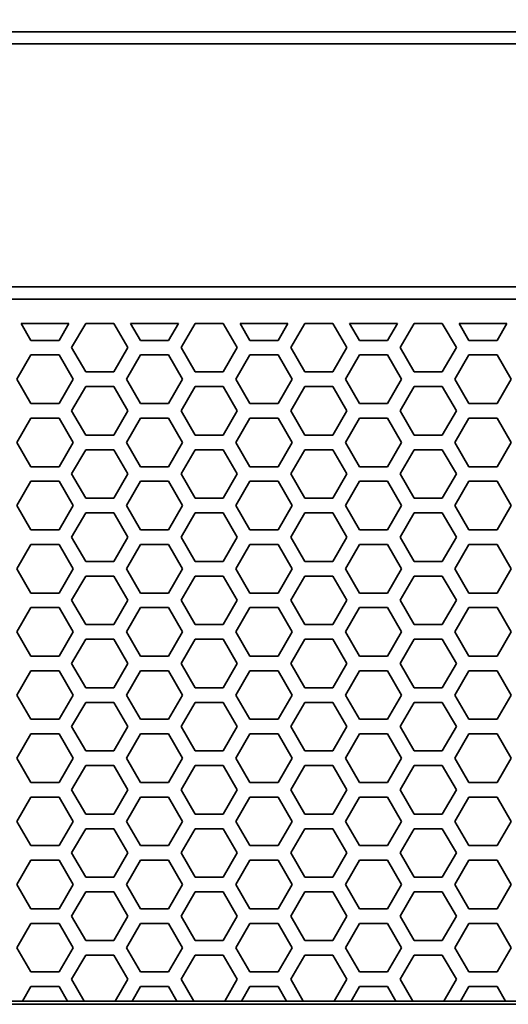
# Model space of a CAD drawing. Units: millimetres. Extents: x 28 to 2161, y -98 to 1160.
# Drawn here: x 353 to 373, y 492 to 532 of the extents above; entities that cross this region are included whole.
import ezdxf

# ---------------------------------------------------------------- set-up
doc = ezdxf.new("R2010")
doc.units = ezdxf.units.MM
doc.header["$LTSCALE"] = 4
doc.layers.add('Dimension (ISO)', color=7, linetype='Continuous', lineweight=18)
doc.layers.add('Visible (ISO)', color=7, linetype='Continuous', lineweight=35)
doc.styles.add('Note Text (ISO)', font='arial.ttf')
doc.dimstyles.new('ISO FOR MARKETING', dxfattribs={"dimscale": 4, "dimtxt": 2.5, "dimasz": 2.5, "dimexe": 3.175, "dimexo": 2, "dimgap": 0.762, "dimtad": 1, "dimrnd": 1e-08, "dimdsep": 46, "dimtxsty": 'Note Text (ISO)', "dimcen": 0.09, "dimdle": 10, "dimclrd": 256, "dimclre": 256, "dimclrt": 256, "dimazin": 2, "dimtfac": 1.40208, "dimtdec": 1, "dimtmove": 0, "dimatfit": 3, "dimfxl": 1, "dimtolj": 1, "dimtzin": 0, "dimlwd": -1, "dimlwe": -1, "dimarcsym": 0})

# ---------------------------------------------------------------- blocks, each defined once
blk = doc.blocks.new('*D12')
at = {"layer": 'Defpoints', "color": 0, "transparency": 16777216}
for p in [(281.722, 638.319), (448.804, 638.319), (393.222, 491.688)]:
    blk.add_point(p, dxfattribs=at)
at = {"layer": 'Dimension (ISO)', "transparency": 16777216}
for p, q in [((289.722, 638.319), (461.504, 638.319)), ((448.804, 501.688), (448.804, 628.319)), ((401.222, 491.688), (461.504, 491.688))]:
    blk.add_line(p, q, dxfattribs=at)
for points in [[(447.138, 628.319), (450.471, 628.319), (448.804, 638.319)], [(447.138, 501.688), (450.471, 501.688), (448.804, 491.688)]]:
    blk.add_solid(points, dxfattribs=at)
at = {"layer": 'Dimension (ISO)', "transparency": 16777216, "char_height": 10, "attachment_point": 1, "rotation": 90, "style": 'Note Text (ISO)'}
for s, insert in [('\\A1;146.63 mm', (435.538, 531.273)), ('\\A1;5.77 in', (451.852, 544.803))]:
    blk.add_mtext(s, dxfattribs=dict(at, insert=insert))
blk = doc.blocks.new('*D13')
at = {"layer": 'Defpoints', "color": 0, "transparency": 16777216}
for p in [(281.722, 768.319), (492.177, 768.319), (393.222, 491.688)]:
    blk.add_point(p, dxfattribs=at)
at = {"layer": 'Dimension (ISO)', "transparency": 16777216}
for p, q in [((289.722, 768.319), (504.877, 768.319)), ((492.177, 501.688), (492.177, 758.319)), ((401.222, 491.688), (504.877, 491.688))]:
    blk.add_line(p, q, dxfattribs=at)
for points in [[(490.51, 758.319), (493.844, 758.319), (492.177, 768.319)], [(490.51, 501.688), (493.844, 501.688), (492.177, 491.688)]]:
    blk.add_solid(points, dxfattribs=at)
at = {"layer": 'Dimension (ISO)', "transparency": 16777216, "char_height": 10, "attachment_point": 1, "rotation": 90, "style": 'Note Text (ISO)'}
for s, insert in [('\\A1;276.63 mm', (478.911, 595.717)), ('\\A1;10.89 in', (495.225, 606.389))]:
    blk.add_mtext(s, dxfattribs=dict(at, insert=insert))
blk = doc.blocks.new('*D14')
at = {"layer": 'Defpoints', "color": 0, "transparency": 16777216}
for p in [(281.722, 898.319), (393.222, 491.688), (535.915, 491.688)]:
    blk.add_point(p, dxfattribs=at)
at = {"layer": 'Dimension (ISO)', "transparency": 16777216}
for p, q in [((289.722, 898.319), (548.615, 898.319)), ((535.915, 888.319), (535.915, 501.688)), ((401.222, 491.688), (548.615, 491.688))]:
    blk.add_line(p, q, dxfattribs=at)
for points in [[(534.248, 888.319), (537.582, 888.319), (535.915, 898.319)], [(534.248, 501.688), (537.582, 501.688), (535.915, 491.688)]]:
    blk.add_solid(points, dxfattribs=at)
at = {"layer": 'Dimension (ISO)', "transparency": 16777216, "char_height": 10, "attachment_point": 1, "rotation": 90, "style": 'Note Text (ISO)'}
for s, insert in [('\\A1;406.63 mm', (522.649, 660.601)), ('\\A1;16.01 in', (538.963, 671.389))]:
    blk.add_mtext(s, dxfattribs=dict(at, insert=insert))

msp = doc.modelspace()

# ---------------------------------------------------------------- linework, layer by layer
at = {"layer": 'Visible (ISO)'}
for p, q in [((169.722, 531.718), (393.722, 531.718)), ((393.722, 531.218), (169.722, 531.218)), ((169.722, 521.218), (393.722, 521.218)), ((393.722, 520.718), (169.722, 520.718)), ((352.805, 519.718), (354.767, 519.718)), ((353.209, 519.019), (352.805, 519.718)), ((354.767, 519.718), (354.363, 519.019)), ((354.883, 518.718), (355.461, 519.718)), ((355.461, 519.718), (356.615, 519.718)), ((356.615, 519.718), (357.193, 518.718)), ((357.309, 519.718), (359.271, 519.718)), ((357.713, 519.019), (357.309, 519.718)), ((359.271, 519.718), (358.867, 519.019)), ((359.387, 518.718), (359.965, 519.718)), ((359.965, 519.718), (361.119, 519.718)), ((361.119, 519.718), (361.697, 518.718)), ((361.813, 519.718), (363.775, 519.718)), ((362.217, 519.019), (361.813, 519.718)), ((363.775, 519.718), (363.371, 519.019)), ((363.891, 518.718), (364.469, 519.718)), ((364.469, 519.718), (365.623, 519.718)), ((365.623, 519.718), (366.201, 518.718)), ((366.317, 519.718), (368.279, 519.718)), ((366.721, 519.019), (366.317, 519.718)), ((368.279, 519.718), (367.875, 519.019)), ((368.395, 518.718), (368.973, 519.718)), ((368.973, 519.718), (370.127, 519.718)), ((370.127, 519.718), (370.705, 518.718)), ((370.821, 519.718), (372.783, 519.718)), ((371.225, 519.019), (370.821, 519.718)), ((372.783, 519.718), (372.379, 519.019)), ((354.363, 519.019), (353.209, 519.019)), ((358.867, 519.019), (357.713, 519.019)), ((363.371, 519.019), (362.217, 519.019)), ((367.875, 519.019), (366.721, 519.019)), ((372.379, 519.019), (371.225, 519.019)), ((352.631, 517.419), (353.209, 518.419)), ((353.209, 518.419), (354.363, 518.419)), ((354.363, 518.419), (354.941, 517.419)), ((355.461, 517.718), (354.883, 518.718)), ((357.193, 518.718), (356.615, 517.718)), ((357.135, 517.419), (357.713, 518.419)), ((357.713, 518.419), (358.867, 518.419)), ((358.867, 518.419), (359.445, 517.419)), ((359.965, 517.718), (359.387, 518.718)), ((361.697, 518.718), (361.119, 517.718)), ((361.639, 517.419), (362.217, 518.419)), ((362.217, 518.419), (363.371, 518.419)), ((363.371, 518.419), (363.949, 517.419)), ((364.469, 517.718), (363.891, 518.718)), ((366.201, 518.718), (365.623, 517.718)), ((366.143, 517.419), (366.721, 518.419)), ((366.721, 518.419), (367.875, 518.419)), ((367.875, 518.419), (368.453, 517.419)), ((368.973, 517.718), (368.395, 518.718)), ((370.705, 518.718), (370.127, 517.718)), ((370.647, 517.419), (371.225, 518.419)), ((371.225, 518.419), (372.379, 518.419)), ((372.379, 518.419), (372.957, 517.419)), ((356.615, 517.718), (355.461, 517.718)), ((361.119, 517.718), (359.965, 517.718)), ((365.623, 517.718), (364.469, 517.718)), ((370.127, 517.718), (368.973, 517.718)), ((353.209, 516.419), (352.631, 517.419)), ((354.941, 517.419), (354.363, 516.419)), ((357.713, 516.419), (357.135, 517.419)), ((359.445, 517.419), (358.867, 516.419)), ((362.217, 516.419), (361.639, 517.419)), ((363.949, 517.419), (363.371, 516.419)), ((366.721, 516.419), (366.143, 517.419)), ((368.453, 517.419), (367.875, 516.419)), ((371.225, 516.419), (370.647, 517.419)), ((372.957, 517.419), (372.379, 516.419)), ((354.883, 516.118), (355.461, 517.118)), ((355.461, 517.118), (356.615, 517.118)), ((356.615, 517.118), (357.193, 516.118)), ((359.387, 516.118), (359.965, 517.118)), ((359.965, 517.118), (361.119, 517.118)), ((361.119, 517.118), (361.697, 516.118)), ((363.891, 516.118), (364.469, 517.118)), ((364.469, 517.118), (365.623, 517.118)), ((365.623, 517.118), (366.201, 516.118)), ((368.395, 516.118), (368.973, 517.118)), ((368.973, 517.118), (370.127, 517.118)), ((370.127, 517.118), (370.705, 516.118)), ((354.363, 516.419), (353.209, 516.419)), ((358.867, 516.419), (357.713, 516.419)), ((363.371, 516.419), (362.217, 516.419)), ((367.875, 516.419), (366.721, 516.419)), ((372.379, 516.419), (371.225, 516.419)), ((355.461, 515.118), (354.883, 516.118)), ((357.193, 516.118), (356.615, 515.118)), ((359.965, 515.118), (359.387, 516.118)), ((361.697, 516.118), (361.119, 515.118)), ((364.469, 515.118), (363.891, 516.118)), ((366.201, 516.118), (365.623, 515.118)), ((368.973, 515.118), (368.395, 516.118)), ((370.705, 516.118), (370.127, 515.118)), ((352.631, 514.819), (353.209, 515.819)), ((353.209, 515.819), (354.363, 515.819)), ((354.363, 515.819), (354.941, 514.819)), ((357.135, 514.819), (357.713, 515.819)), ((357.713, 515.819), (358.867, 515.819)), ((358.867, 515.819), (359.445, 514.819)), ((361.639, 514.819), (362.217, 515.819)), ((362.217, 515.819), (363.371, 515.819)), ((363.371, 515.819), (363.949, 514.819)), ((366.143, 514.819), (366.721, 515.819)), ((366.721, 515.819), (367.875, 515.819)), ((367.875, 515.819), (368.453, 514.819)), ((370.647, 514.819), (371.225, 515.819)), ((371.225, 515.819), (372.379, 515.819)), ((372.379, 515.819), (372.957, 514.819)), ((353.209, 513.819), (352.631, 514.819)), ((354.941, 514.819), (354.363, 513.819)), ((356.615, 515.118), (355.461, 515.118)), ((357.713, 513.819), (357.135, 514.819)), ((359.445, 514.819), (358.867, 513.819)), ((361.119, 515.118), (359.965, 515.118)), ((362.217, 513.819), (361.639, 514.819)), ((363.949, 514.819), (363.371, 513.819)), ((365.623, 515.118), (364.469, 515.118)), ((366.721, 513.819), (366.143, 514.819)), ((368.453, 514.819), (367.875, 513.819)), ((370.127, 515.118), (368.973, 515.118)), ((371.225, 513.819), (370.647, 514.819)), ((372.957, 514.819), (372.379, 513.819)), ((354.883, 513.518), (355.461, 514.518)), ((355.461, 514.518), (356.615, 514.518)), ((356.615, 514.518), (357.193, 513.518)), ((359.387, 513.518), (359.965, 514.518)), ((359.965, 514.518), (361.119, 514.518)), ((361.119, 514.518), (361.697, 513.518)), ((363.891, 513.518), (364.469, 514.518)), ((364.469, 514.518), (365.623, 514.518)), ((365.623, 514.518), (366.201, 513.518)), ((368.395, 513.518), (368.973, 514.518)), ((368.973, 514.518), (370.127, 514.518)), ((370.127, 514.518), (370.705, 513.518)), ((354.363, 513.819), (353.209, 513.819)), ((355.461, 512.518), (354.883, 513.518)), ((357.193, 513.518), (356.615, 512.518)), ((358.867, 513.819), (357.713, 513.819)), ((359.965, 512.518), (359.387, 513.518)), ((361.697, 513.518), (361.119, 512.518)), ((363.371, 513.819), (362.217, 513.819)), ((364.469, 512.518), (363.891, 513.518)), ((366.201, 513.518), (365.623, 512.518)), ((367.875, 513.819), (366.721, 513.819)), ((368.973, 512.518), (368.395, 513.518)), ((370.705, 513.518), (370.127, 512.518)), ((372.379, 513.819), (371.225, 513.819)), ((352.631, 512.219), (353.209, 513.219)), ((353.209, 513.219), (354.363, 513.219)), ((354.363, 513.219), (354.941, 512.219)), ((357.135, 512.219), (357.713, 513.219)), ((357.713, 513.219), (358.867, 513.219)), ((358.867, 513.219), (359.445, 512.219)), ((361.639, 512.219), (362.217, 513.219)), ((362.217, 513.219), (363.371, 513.219)), ((363.371, 513.219), (363.949, 512.219)), ((366.143, 512.219), (366.721, 513.219)), ((366.721, 513.219), (367.875, 513.219)), ((367.875, 513.219), (368.453, 512.219)), ((370.647, 512.219), (371.225, 513.219)), ((371.225, 513.219), (372.379, 513.219)), ((372.379, 513.219), (372.957, 512.219)), ((356.615, 512.518), (355.461, 512.518)), ((361.119, 512.518), (359.965, 512.518)), ((365.623, 512.518), (364.469, 512.518)), ((370.127, 512.518), (368.973, 512.518)), ((353.209, 511.219), (352.631, 512.219)), ((354.941, 512.219), (354.363, 511.219)), ((354.883, 510.918), (355.461, 511.918)), ((355.461, 511.918), (356.615, 511.918)), ((356.615, 511.918), (357.193, 510.918)), ((357.713, 511.219), (357.135, 512.219)), ((359.445, 512.219), (358.867, 511.219)), ((359.387, 510.918), (359.965, 511.918)), ((359.965, 511.918), (361.119, 511.918)), ((361.119, 511.918), (361.697, 510.918)), ((362.217, 511.219), (361.639, 512.219)), ((363.949, 512.219), (363.371, 511.219)), ((363.891, 510.918), (364.469, 511.918)), ((364.469, 511.918), (365.623, 511.918)), ((365.623, 511.918), (366.201, 510.918)), ((366.721, 511.219), (366.143, 512.219)), ((368.453, 512.219), (367.875, 511.219)), ((368.395, 510.918), (368.973, 511.918)), ((368.973, 511.918), (370.127, 511.918)), ((370.127, 511.918), (370.705, 510.918)), ((371.225, 511.219), (370.647, 512.219)), ((372.957, 512.219), (372.379, 511.219)), ((354.363, 511.219), (353.209, 511.219)), ((358.867, 511.219), (357.713, 511.219)), ((363.371, 511.219), (362.217, 511.219)), ((367.875, 511.219), (366.721, 511.219)), ((372.379, 511.219), (371.225, 511.219)), ((355.461, 509.918), (354.883, 510.918)), ((357.193, 510.918), (356.615, 509.918)), ((359.965, 509.918), (359.387, 510.918)), ((361.697, 510.918), (361.119, 509.918)), ((364.469, 509.918), (363.891, 510.918)), ((366.201, 510.918), (365.623, 509.918)), ((368.973, 509.918), (368.395, 510.918)), ((370.705, 510.918), (370.127, 509.918)), ((352.631, 509.619), (353.209, 510.619)), ((353.209, 510.619), (354.363, 510.619)), ((354.363, 510.619), (354.941, 509.619)), ((357.135, 509.619), (357.713, 510.619)), ((357.713, 510.619), (358.867, 510.619)), ((358.867, 510.619), (359.445, 509.619)), ((361.639, 509.619), (362.217, 510.619)), ((362.217, 510.619), (363.371, 510.619)), ((363.371, 510.619), (363.949, 509.619)), ((366.143, 509.619), (366.721, 510.619)), ((366.721, 510.619), (367.875, 510.619)), ((367.875, 510.619), (368.453, 509.619)), ((370.647, 509.619), (371.225, 510.619)), ((371.225, 510.619), (372.379, 510.619)), ((372.379, 510.619), (372.957, 509.619)), ((356.615, 509.918), (355.461, 509.918)), ((361.119, 509.918), (359.965, 509.918)), ((365.623, 509.918), (364.469, 509.918)), ((370.127, 509.918), (368.973, 509.918)), ((353.209, 508.619), (352.631, 509.619)), ((354.941, 509.619), (354.363, 508.619)), ((357.713, 508.619), (357.135, 509.619)), ((359.445, 509.619), (358.867, 508.619)), ((362.217, 508.619), (361.639, 509.619)), ((363.949, 509.619), (363.371, 508.619)), ((366.721, 508.619), (366.143, 509.619)), ((368.453, 509.619), (367.875, 508.619)), ((371.225, 508.619), (370.647, 509.619)), ((372.957, 509.619), (372.379, 508.619)), ((354.883, 508.318), (355.461, 509.318)), ((355.461, 509.318), (356.615, 509.318)), ((356.615, 509.318), (357.193, 508.318)), ((359.387, 508.318), (359.965, 509.318)), ((359.965, 509.318), (361.119, 509.318)), ((361.119, 509.318), (361.697, 508.318)), ((363.891, 508.318), (364.469, 509.318)), ((364.469, 509.318), (365.623, 509.318)), ((365.623, 509.318), (366.201, 508.318)), ((368.395, 508.318), (368.973, 509.318)), ((368.973, 509.318), (370.127, 509.318)), ((370.127, 509.318), (370.705, 508.318)), ((354.363, 508.619), (353.209, 508.619)), ((355.461, 507.318), (354.883, 508.318)), ((357.193, 508.318), (356.615, 507.318)), ((358.867, 508.619), (357.713, 508.619)), ((359.965, 507.318), (359.387, 508.318)), ((361.697, 508.318), (361.119, 507.318)), ((363.371, 508.619), (362.217, 508.619)), ((364.469, 507.318), (363.891, 508.318)), ((366.201, 508.318), (365.623, 507.318)), ((367.875, 508.619), (366.721, 508.619)), ((368.973, 507.318), (368.395, 508.318)), ((370.705, 508.318), (370.127, 507.318)), ((372.379, 508.619), (371.225, 508.619)), ((352.631, 507.019), (353.209, 508.019)), ((353.209, 508.019), (354.363, 508.019)), ((354.363, 508.019), (354.941, 507.019)), ((357.135, 507.019), (357.713, 508.019)), ((357.713, 508.019), (358.867, 508.019)), ((358.867, 508.019), (359.445, 507.019)), ((361.639, 507.019), (362.217, 508.019)), ((362.217, 508.019), (363.371, 508.019)), ((363.371, 508.019), (363.949, 507.019)), ((366.143, 507.019), (366.721, 508.019)), ((366.721, 508.019), (367.875, 508.019)), ((367.875, 508.019), (368.453, 507.019)), ((370.647, 507.019), (371.225, 508.019)), ((371.225, 508.019), (372.379, 508.019)), ((372.379, 508.019), (372.957, 507.019)), ((356.615, 507.318), (355.461, 507.318)), ((361.119, 507.318), (359.965, 507.318)), ((365.623, 507.318), (364.469, 507.318)), ((370.127, 507.318), (368.973, 507.318)), ((353.209, 506.019), (352.631, 507.019)), ((354.941, 507.019), (354.363, 506.019)), ((354.883, 505.718), (355.461, 506.718)), ((355.461, 506.718), (356.615, 506.718)), ((356.615, 506.718), (357.193, 505.718)), ((357.713, 506.019), (357.135, 507.019)), ((359.445, 507.019), (358.867, 506.019)), ((359.387, 505.718), (359.965, 506.718)), ((359.965, 506.718), (361.119, 506.718)), ((361.119, 506.718), (361.697, 505.718)), ((362.217, 506.019), (361.639, 507.019)), ((363.949, 507.019), (363.371, 506.019)), ((363.891, 505.718), (364.469, 506.718)), ((364.469, 506.718), (365.623, 506.718)), ((365.623, 506.718), (366.201, 505.718)), ((366.721, 506.019), (366.143, 507.019)), ((368.453, 507.019), (367.875, 506.019)), ((368.395, 505.718), (368.973, 506.718)), ((368.973, 506.718), (370.127, 506.718)), ((370.127, 506.718), (370.705, 505.718)), ((371.225, 506.019), (370.647, 507.019)), ((372.957, 507.019), (372.379, 506.019)), ((354.363, 506.019), (353.209, 506.019)), ((358.867, 506.019), (357.713, 506.019)), ((363.371, 506.019), (362.217, 506.019)), ((367.875, 506.019), (366.721, 506.019)), ((372.379, 506.019), (371.225, 506.019)), ((352.631, 504.419), (353.209, 505.419)), ((353.209, 505.419), (354.363, 505.419)), ((354.363, 505.419), (354.941, 504.419)), ((355.461, 504.718), (354.883, 505.718)), ((357.193, 505.718), (356.615, 504.718)), ((357.135, 504.419), (357.713, 505.419)), ((357.713, 505.419), (358.867, 505.419)), ((358.867, 505.419), (359.445, 504.419)), ((359.965, 504.718), (359.387, 505.718)), ((361.697, 505.718), (361.119, 504.718)), ((361.639, 504.419), (362.217, 505.419)), ((362.217, 505.419), (363.371, 505.419)), ((363.371, 505.419), (363.949, 504.419)), ((364.469, 504.718), (363.891, 505.718)), ((366.201, 505.718), (365.623, 504.718)), ((366.143, 504.419), (366.721, 505.419)), ((366.721, 505.419), (367.875, 505.419)), ((367.875, 505.419), (368.453, 504.419)), ((368.973, 504.718), (368.395, 505.718)), ((370.705, 505.718), (370.127, 504.718)), ((370.647, 504.419), (371.225, 505.419)), ((371.225, 505.419), (372.379, 505.419)), ((372.379, 505.419), (372.957, 504.419)), ((356.615, 504.718), (355.461, 504.718)), ((361.119, 504.718), (359.965, 504.718)), ((365.623, 504.718), (364.469, 504.718)), ((370.127, 504.718), (368.973, 504.718)), ((353.209, 503.419), (352.631, 504.419)), ((354.941, 504.419), (354.363, 503.419)), ((357.713, 503.419), (357.135, 504.419)), ((359.445, 504.419), (358.867, 503.419)), ((362.217, 503.419), (361.639, 504.419)), ((363.949, 504.419), (363.371, 503.419)), ((366.721, 503.419), (366.143, 504.419)), ((368.453, 504.419), (367.875, 503.419)), ((371.225, 503.419), (370.647, 504.419)), ((372.957, 504.419), (372.379, 503.419)), ((354.883, 503.118), (355.461, 504.118)), ((355.461, 504.118), (356.615, 504.118)), ((356.615, 504.118), (357.193, 503.118)), ((359.387, 503.118), (359.965, 504.118)), ((359.965, 504.118), (361.119, 504.118)), ((361.119, 504.118), (361.697, 503.118)), ((363.891, 503.118), (364.469, 504.118)), ((364.469, 504.118), (365.623, 504.118)), ((365.623, 504.118), (366.201, 503.118)), ((368.395, 503.118), (368.973, 504.118)), ((368.973, 504.118), (370.127, 504.118)), ((370.127, 504.118), (370.705, 503.118)), ((354.363, 503.419), (353.209, 503.419)), ((358.867, 503.419), (357.713, 503.419)), ((363.371, 503.419), (362.217, 503.419)), ((367.875, 503.419), (366.721, 503.419)), ((372.379, 503.419), (371.225, 503.419)), ((355.461, 502.118), (354.883, 503.118)), ((357.193, 503.118), (356.615, 502.118)), ((359.965, 502.118), (359.387, 503.118)), ((361.697, 503.118), (361.119, 502.118)), ((364.469, 502.118), (363.891, 503.118)), ((366.201, 503.118), (365.623, 502.118)), ((368.973, 502.118), (368.395, 503.118)), ((370.705, 503.118), (370.127, 502.118)), ((352.631, 501.819), (353.209, 502.819)), ((353.209, 502.819), (354.363, 502.819)), ((354.363, 502.819), (354.941, 501.819)), ((357.135, 501.819), (357.713, 502.819)), ((357.713, 502.819), (358.867, 502.819)), ((358.867, 502.819), (359.445, 501.819)), ((361.639, 501.819), (362.217, 502.819)), ((362.217, 502.819), (363.371, 502.819)), ((363.371, 502.819), (363.949, 501.819)), ((366.143, 501.819), (366.721, 502.819)), ((366.721, 502.819), (367.875, 502.819)), ((367.875, 502.819), (368.453, 501.819)), ((370.647, 501.819), (371.225, 502.819)), ((371.225, 502.819), (372.379, 502.819)), ((372.379, 502.819), (372.957, 501.819)), ((353.209, 500.819), (352.631, 501.819)), ((354.941, 501.819), (354.363, 500.819)), ((356.615, 502.118), (355.461, 502.118)), ((357.713, 500.819), (357.135, 501.819)), ((359.445, 501.819), (358.867, 500.819)), ((361.119, 502.118), (359.965, 502.118)), ((362.217, 500.819), (361.639, 501.819)), ((363.949, 501.819), (363.371, 500.819)), ((365.623, 502.118), (364.469, 502.118)), ((366.721, 500.819), (366.143, 501.819)), ((368.453, 501.819), (367.875, 500.819)), ((370.127, 502.118), (368.973, 502.118)), ((371.225, 500.819), (370.647, 501.819)), ((372.957, 501.819), (372.379, 500.819)), ((354.883, 500.518), (355.461, 501.518)), ((355.461, 501.518), (356.615, 501.518)), ((356.615, 501.518), (357.193, 500.518)), ((359.387, 500.518), (359.965, 501.518)), ((359.965, 501.518), (361.119, 501.518)), ((361.119, 501.518), (361.697, 500.518)), ((363.891, 500.518), (364.469, 501.518)), ((364.469, 501.518), (365.623, 501.518)), ((365.623, 501.518), (366.201, 500.518)), ((368.395, 500.518), (368.973, 501.518)), ((368.973, 501.518), (370.127, 501.518)), ((370.127, 501.518), (370.705, 500.518)), ((354.363, 500.819), (353.209, 500.819)), ((358.867, 500.819), (357.713, 500.819)), ((363.371, 500.819), (362.217, 500.819)), ((367.875, 500.819), (366.721, 500.819)), ((372.379, 500.819), (371.225, 500.819)), ((352.631, 499.219), (353.209, 500.219)), ((353.209, 500.219), (354.363, 500.219)), ((354.363, 500.219), (354.941, 499.219)), ((355.461, 499.518), (354.883, 500.518)), ((357.193, 500.518), (356.615, 499.518)), ((357.135, 499.219), (357.713, 500.219)), ((357.713, 500.219), (358.867, 500.219)), ((358.867, 500.219), (359.445, 499.219)), ((359.965, 499.518), (359.387, 500.518)), ((361.697, 500.518), (361.119, 499.518)), ((361.639, 499.219), (362.217, 500.219)), ((362.217, 500.219), (363.371, 500.219)), ((363.371, 500.219), (363.949, 499.219)), ((364.469, 499.518), (363.891, 500.518)), ((366.201, 500.518), (365.623, 499.518)), ((366.143, 499.219), (366.721, 500.219)), ((366.721, 500.219), (367.875, 500.219)), ((367.875, 500.219), (368.453, 499.219)), ((368.973, 499.518), (368.395, 500.518)), ((370.705, 500.518), (370.127, 499.518)), ((370.647, 499.219), (371.225, 500.219)), ((371.225, 500.219), (372.379, 500.219)), ((372.379, 500.219), (372.957, 499.219)), ((356.615, 499.518), (355.461, 499.518)), ((361.119, 499.518), (359.965, 499.518)), ((365.623, 499.518), (364.469, 499.518)), ((370.127, 499.518), (368.973, 499.518)), ((353.209, 498.219), (352.631, 499.219)), ((354.941, 499.219), (354.363, 498.219)), ((357.713, 498.219), (357.135, 499.219)), ((359.445, 499.219), (358.867, 498.219)), ((362.217, 498.219), (361.639, 499.219)), ((363.949, 499.219), (363.371, 498.219)), ((366.721, 498.219), (366.143, 499.219)), ((368.453, 499.219), (367.875, 498.219)), ((371.225, 498.219), (370.647, 499.219)), ((372.957, 499.219), (372.379, 498.219)), ((354.883, 497.918), (355.461, 498.918)), ((355.461, 498.918), (356.615, 498.918)), ((356.615, 498.918), (357.193, 497.918)), ((359.387, 497.918), (359.965, 498.918)), ((359.965, 498.918), (361.119, 498.918)), ((361.119, 498.918), (361.697, 497.918)), ((363.891, 497.918), (364.469, 498.918)), ((364.469, 498.918), (365.623, 498.918)), ((365.623, 498.918), (366.201, 497.918)), ((368.395, 497.918), (368.973, 498.918)), ((368.973, 498.918), (370.127, 498.918)), ((370.127, 498.918), (370.705, 497.918)), ((354.363, 498.219), (353.209, 498.219)), ((358.867, 498.219), (357.713, 498.219)), ((363.371, 498.219), (362.217, 498.219)), ((367.875, 498.219), (366.721, 498.219)), ((372.379, 498.219), (371.225, 498.219)), ((355.461, 496.918), (354.883, 497.918)), ((357.193, 497.918), (356.615, 496.918)), ((359.965, 496.918), (359.387, 497.918)), ((361.697, 497.918), (361.119, 496.918)), ((364.469, 496.918), (363.891, 497.918)), ((366.201, 497.918), (365.623, 496.918)), ((368.973, 496.918), (368.395, 497.918)), ((370.705, 497.918), (370.127, 496.918)), ((352.631, 496.619), (353.209, 497.619)), ((353.209, 497.619), (354.363, 497.619)), ((354.363, 497.619), (354.941, 496.619)), ((357.135, 496.619), (357.713, 497.619)), ((357.713, 497.619), (358.867, 497.619)), ((358.867, 497.619), (359.445, 496.619)), ((361.639, 496.619), (362.217, 497.619)), ((362.217, 497.619), (363.371, 497.619)), ((363.371, 497.619), (363.949, 496.619)), ((366.143, 496.619), (366.721, 497.619)), ((366.721, 497.619), (367.875, 497.619)), ((367.875, 497.619), (368.453, 496.619)), ((370.647, 496.619), (371.225, 497.619)), ((371.225, 497.619), (372.379, 497.619)), ((372.379, 497.619), (372.957, 496.619)), ((356.615, 496.918), (355.461, 496.918)), ((361.119, 496.918), (359.965, 496.918)), ((365.623, 496.918), (364.469, 496.918)), ((370.127, 496.918), (368.973, 496.918)), ((353.209, 495.619), (352.631, 496.619)), ((354.941, 496.619), (354.363, 495.619)), ((357.713, 495.619), (357.135, 496.619)), ((359.445, 496.619), (358.867, 495.619)), ((362.217, 495.619), (361.639, 496.619)), ((363.949, 496.619), (363.371, 495.619)), ((366.721, 495.619), (366.143, 496.619)), ((368.453, 496.619), (367.875, 495.619)), ((371.225, 495.619), (370.647, 496.619)), ((372.957, 496.619), (372.379, 495.619)), ((354.883, 495.318), (355.461, 496.318)), ((355.461, 496.318), (356.615, 496.318)), ((356.615, 496.318), (357.193, 495.318)), ((359.387, 495.318), (359.965, 496.318)), ((359.965, 496.318), (361.119, 496.318)), ((361.119, 496.318), (361.697, 495.318)), ((363.891, 495.318), (364.469, 496.318)), ((364.469, 496.318), (365.623, 496.318)), ((365.623, 496.318), (366.201, 495.318)), ((368.395, 495.318), (368.973, 496.318)), ((368.973, 496.318), (370.127, 496.318)), ((370.127, 496.318), (370.705, 495.318)), ((354.363, 495.619), (353.209, 495.619)), ((355.461, 494.318), (354.883, 495.318)), ((357.193, 495.318), (356.615, 494.318)), ((358.867, 495.619), (357.713, 495.619)), ((359.965, 494.318), (359.387, 495.318)), ((361.697, 495.318), (361.119, 494.318)), ((363.371, 495.619), (362.217, 495.619)), ((364.469, 494.318), (363.891, 495.318)), ((366.201, 495.318), (365.623, 494.318)), ((367.875, 495.619), (366.721, 495.619)), ((368.973, 494.318), (368.395, 495.318)), ((370.705, 495.318), (370.127, 494.318)), ((372.379, 495.619), (371.225, 495.619)), ((352.631, 494.019), (353.209, 495.019)), ((353.209, 495.019), (354.363, 495.019)), ((354.363, 495.019), (354.941, 494.019)), ((357.135, 494.019), (357.713, 495.019)), ((357.713, 495.019), (358.867, 495.019)), ((358.867, 495.019), (359.445, 494.019)), ((361.639, 494.019), (362.217, 495.019)), ((362.217, 495.019), (363.371, 495.019)), ((363.371, 495.019), (363.949, 494.019)), ((366.143, 494.019), (366.721, 495.019)), ((366.721, 495.019), (367.875, 495.019)), ((367.875, 495.019), (368.453, 494.019)), ((370.647, 494.019), (371.225, 495.019)), ((371.225, 495.019), (372.379, 495.019)), ((372.379, 495.019), (372.957, 494.019)), ((356.615, 494.318), (355.461, 494.318)), ((361.119, 494.318), (359.965, 494.318)), ((365.623, 494.318), (364.469, 494.318)), ((370.127, 494.318), (368.973, 494.318)), ((353.209, 493.019), (352.631, 494.019)), ((354.941, 494.019), (354.363, 493.019)), ((354.883, 492.718), (355.461, 493.718)), ((355.461, 493.718), (356.615, 493.718)), ((356.615, 493.718), (357.193, 492.718)), ((357.713, 493.019), (357.135, 494.019)), ((359.445, 494.019), (358.867, 493.019)), ((359.387, 492.718), (359.965, 493.718)), ((359.965, 493.718), (361.119, 493.718)), ((361.119, 493.718), (361.697, 492.718)), ((362.217, 493.019), (361.639, 494.019)), ((363.949, 494.019), (363.371, 493.019)), ((363.891, 492.718), (364.469, 493.718)), ((364.469, 493.718), (365.623, 493.718)), ((365.623, 493.718), (366.201, 492.718)), ((366.721, 493.019), (366.143, 494.019)), ((368.453, 494.019), (367.875, 493.019)), ((368.395, 492.718), (368.973, 493.718)), ((368.973, 493.718), (370.127, 493.718)), ((370.127, 493.718), (370.705, 492.718)), ((371.225, 493.019), (370.647, 494.019)), ((372.957, 494.019), (372.379, 493.019)), ((354.363, 493.019), (353.209, 493.019)), ((358.867, 493.019), (357.713, 493.019)), ((363.371, 493.019), (362.217, 493.019)), ((367.875, 493.019), (366.721, 493.019)), ((372.379, 493.019), (371.225, 493.019)), ((355.402, 491.819), (354.883, 492.718)), ((357.193, 492.718), (356.674, 491.819)), ((359.906, 491.819), (359.387, 492.718)), ((361.697, 492.718), (361.178, 491.819)), ((364.41, 491.819), (363.891, 492.718)), ((366.201, 492.718), (365.682, 491.819)), ((368.914, 491.819), (368.395, 492.718)), ((370.705, 492.718), (370.186, 491.819)), ((352.863, 491.819), (353.209, 492.419)), ((353.209, 492.419), (354.363, 492.419)), ((354.363, 492.419), (354.71, 491.819)), ((357.367, 491.819), (357.713, 492.419)), ((357.713, 492.419), (358.867, 492.419)), ((358.867, 492.419), (359.214, 491.819)), ((361.871, 491.819), (362.217, 492.419)), ((362.217, 492.419), (363.371, 492.419)), ((363.371, 492.419), (363.718, 491.819)), ((366.375, 491.819), (366.721, 492.419)), ((366.721, 492.419), (367.875, 492.419)), ((367.875, 492.419), (368.222, 491.819)), ((370.879, 491.819), (371.225, 492.419)), ((371.225, 492.419), (372.379, 492.419)), ((372.379, 492.419), (372.726, 491.819)), ((170.222, 491.688), (393.222, 491.688)), ((352.17, 491.819), (352.863, 491.819)), ((352.86, 491.814), (352.863, 491.819)), ((354.713, 491.814), (352.86, 491.814)), ((354.71, 491.819), (355.402, 491.819)), ((354.71, 491.819), (354.713, 491.814)), ((355.405, 491.814), (355.402, 491.819)), ((356.671, 491.814), (355.405, 491.814)), ((356.674, 491.819), (356.671, 491.814)), ((356.674, 491.819), (357.367, 491.819)), ((357.364, 491.814), (357.367, 491.819)), ((359.217, 491.814), (357.364, 491.814)), ((359.214, 491.819), (359.906, 491.819)), ((359.214, 491.819), (359.217, 491.814)), ((359.909, 491.814), (359.906, 491.819)), ((361.175, 491.814), (359.909, 491.814)), ((361.178, 491.819), (361.175, 491.814)), ((361.178, 491.819), (361.871, 491.819)), ((361.868, 491.814), (361.871, 491.819)), ((363.721, 491.814), (361.868, 491.814)), ((363.718, 491.819), (364.41, 491.819)), ((363.718, 491.819), (363.721, 491.814)), ((364.413, 491.814), (364.41, 491.819)), ((365.679, 491.814), (364.413, 491.814)), ((365.682, 491.819), (365.679, 491.814)), ((365.682, 491.819), (366.375, 491.819)), ((366.372, 491.814), (366.375, 491.819)), ((368.225, 491.814), (366.372, 491.814)), ((368.222, 491.819), (368.914, 491.819)), ((368.222, 491.819), (368.225, 491.814)), ((368.917, 491.814), (368.914, 491.819)), ((370.183, 491.814), (368.917, 491.814)), ((370.186, 491.819), (370.183, 491.814)), ((370.186, 491.819), (370.879, 491.819)), ((370.876, 491.814), (370.879, 491.819)), ((372.729, 491.814), (370.876, 491.814)), ((372.726, 491.819), (373.418, 491.819)), ((372.726, 491.819), (372.729, 491.814))]:
    msp.add_line(p, q, dxfattribs=at)

# ---------------------------------------------------------------- dimensions: what is measured, and where the dimension line sits
at = {"layer": 'Dimension (ISO)'}
for base, p1, p2, text, picture, middle in [((535.915, 491.688), (281.722, 898.319), (393.222, 491.688), '<> mm\\X16.01 in', '*D14', (535.915, 695.004)), ((492.177, 768.319), (393.222, 491.688), (281.722, 768.319), '<> mm\\X10.89 in', '*D13', (492.177, 630.004)), ((448.804, 638.319), (393.222, 491.688), (281.722, 638.319), '<> mm\\X5.77 in', '*D12', (448.804, 565.004))]:
    dim = msp.add_linear_dim(base=base, p1=p1, p2=p2, angle=90, text=text, dimstyle='ISO FOR MARKETING', override={"dimgap": 0.762, "dimdec": 2, "dimpost": '', "dimtol": 0, "dimlim": 0, "dimtp": 0, "dimtm": 0, "dimtdec": 1, "dimtofl": 0, "dimatfit": 1, "dimtvp": -0.25}, dxfattribs=at)
    dim.commit()
    dim.dimension.update_dxf_attribs({"geometry": picture, "text_midpoint": middle, "dimtype": 160})

doc.saveas('drawing.dxf')
